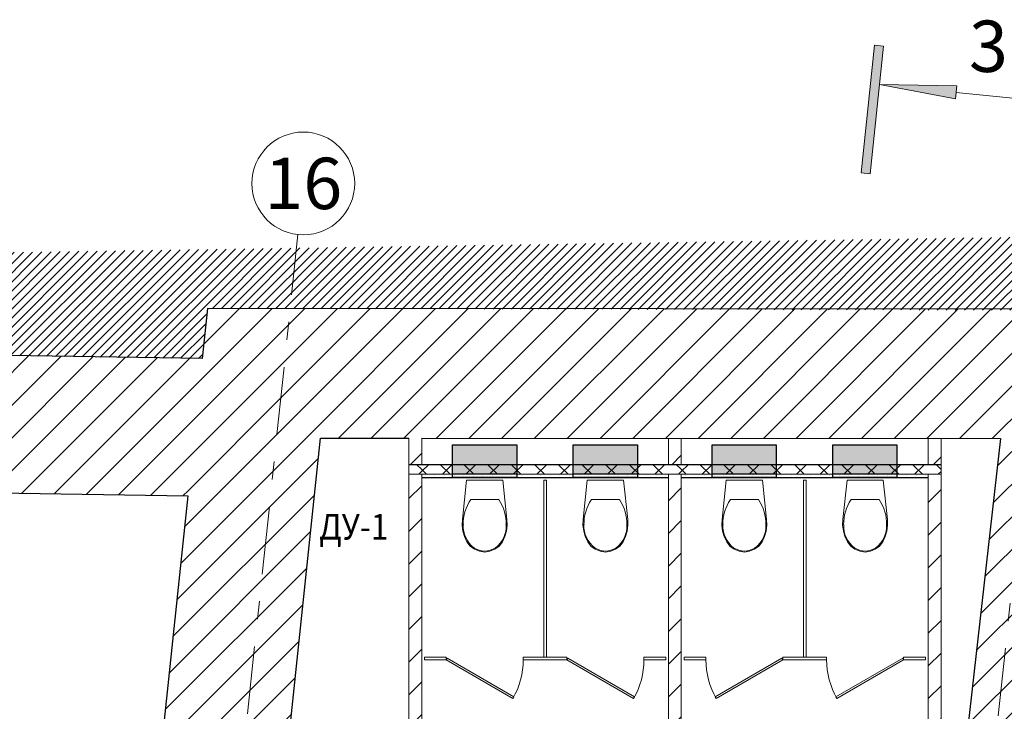
# Model space of a CAD drawing. Units: millimetres. Extents: x -44456 to 6253981, y -385867 to 24905.
# Drawn here: x 6189502 to 6197169, y -365230 to -359844 of the extents above; entities that cross this region are included whole.
import ezdxf

# ---------------------------------------------------------------- set-up
doc = ezdxf.new("R2010")
doc.units = ezdxf.units.MM
doc.header["$MEASUREMENT"] = 0
doc.linetypes.add('Штрихштриховая', pattern=[1093.611073, 529.166651, -211.666656, 141.111112, -211.666656])
for name, color, linetype in [('!Разрезы итоговые', 7, 'Continuous'), ('Оборудование', 7, 'Continuous'), ('Перегородки', 7, 'Continuous'), ('ЭКСПЛИКАЦИЯ', 7, 'Continuous')]:
    doc.layers.add(name, color=color, linetype=linetype)
for name, color, linetype, lineweight in [('!Разрезы итоговые_Ном._пера__1', 7, 'Continuous', 15), ('0_Ном._пера__81', 251, 'Continuous', 0), ('Оборудование_Ном._пера__16', 136, 'Continuous', 15), ('Оборудование_Ном._пера__6', 174, 'Continuous', 0), ('Оборудование_Ном._пера__61', 251, 'Continuous', 20), ('ОВ_Ном._пера__1', 7, 'Continuous', 15), ('Оси_Ном._пера__1', 7, 'Continuous', 15), ('Оси_Ном._пера__67', 251, 'Continuous', 15), ('Перегородки ГКЛ _Ном._пера__1', 7, 'Continuous', 15), ('Перегородки ГКЛ _Ном._пера__42', 33, 'Continuous', 15), ('Перегородки ГКЛ _Ном._пера__47', 250, 'Continuous', 20), ('Перегородки ГКЛ _Ном._пера__87', 8, 'Continuous', 0), ('Перегородки ГКЛ _Ном._пера__95', 1, 'Continuous', 25), ('Перегородки_Ном._пера__1', 7, 'Continuous', 15), ('Перегородки_Ном._пера__101', 252, 'Continuous', 0), ('Перегородки_Ном._пера__42', 33, 'Continuous', 15), ('Перегородки_Ном._пера__48', 1, 'Continuous', 20), ('Перегородки_Ном._пера__95', 1, 'Continuous', 25), ('Стены наружные_Ном._пера__21', 7, 'Continuous', 30), ('Стены наружные_Ном._пера__81', 251, 'Continuous', 0)]:
    doc.layers.add(name, color=color, linetype=linetype, lineweight=lineweight)
doc.styles.add('СГЕНЕРИР_СТИЛЬ_1', font='GOST2304A_1.ttf')
doc.styles.add('СГЕНЕРИР_СТИЛЬ_3', font='gost_3.ttf')
pattern_1 = [(0, (6154859.01, -371718.91), (0, 75), [0, -75])]
pattern_2 = [(45, (6154859.01, -371718.91), (-91.9239, 91.9239), []), (135, (6154859.01, -371718.91), (91.9239, 91.9239), [])]
pattern_3 = [(45, (6154859.01, -371718.91), (-127.2792, 127.2792), [])]

# ---------------------------------------------------------------- blocks, each defined once
blk = doc.blocks.new('Кабинка сантехническая 16_12')
at = {"layer": 'Оборудование_Ном._пера__16', "linetype": 'Continuous'}
for p, q in [((329, 1400), (296.7, 1093.4)), ((611, 1400), (329, 1400)), ((643.3, 1093.4), (611, 1400)), ((1269, 1400), (1236.7, 1093.4)), ((1551, 1400), (1269, 1400)), ((1583.3, 1093.4), (1551, 1400)), ((470, 1248.6), (361.1, 1248.6)), ((578.9, 1248.6), (470, 1248.6)), ((1410, 1248.6), (1301.1, 1248.6)), ((1518.9, 1248.6), (1410, 1248.6)), ((296.7, 1093.4), (295.1, 1048.2)), ((644.9, 1048.2), (643.3, 1093.4)), ((1236.7, 1093.4), (1235.1, 1048.2)), ((1584.9, 1048.2), (1583.3, 1093.4)), ((295.1, 1048.2), (300.6, 1003.3)), ((300.6, 1003.3), (313, 959.7)), ((627, 959.7), (639.4, 1003.3)), ((639.4, 1003.3), (644.9, 1048.2)), ((1235.1, 1048.2), (1240.6, 1003.3)), ((1240.6, 1003.3), (1253, 959.7)), ((1567, 959.7), (1579.4, 1003.3)), ((1579.4, 1003.3), (1584.9, 1048.2)), ((313, 959.7), (332, 918.7)), ((608, 918.7), (627, 959.7)), ((1253, 959.7), (1272, 918.7)), ((1548, 918.7), (1567, 959.7)), ((332, 918.7), (357.6, 886.1)), ((357.6, 886.1), (390.6, 861.2)), ((390.6, 861.2), (429, 845.4)), ((429, 845.4), (470, 840)), ((470, 847.6), (470, 847.6)), ((470, 840), (511, 845.4)), ((511, 845.4), (549.4, 861.2)), ((549.4, 861.2), (582.4, 886.1)), ((551.1, 871), (551.1, 871)), ((582.4, 886.1), (608, 918.7)), ((1272, 918.7), (1297.6, 886.1)), ((1297.6, 886.1), (1330.6, 861.2)), ((1330.6, 861.2), (1369, 845.4)), ((1369, 845.4), (1410, 840)), ((1410, 847.6), (1410, 847.6)), ((1410, 840), (1451, 845.4)), ((1451, 845.4), (1489.4, 861.2)), ((1489.4, 861.2), (1522.4, 886.1)), ((1491.1, 871), (1491.1, 871)), ((1522.4, 886.1), (1548, 918.7))]:
    blk.add_line(p, q, dxfattribs=at)
for centre, major_axis, start_param, end_param in [((728.1, 1060.6), (425.3, 0), 2.612188, 3.165208), ((211.9, 1060.6), (425.3, 0), 6.259569, 6.81259), ((1668.1, 1060.6), (425.3, 0), 2.612188, 3.165208), ((1151.9, 1060.6), (425.3, 0), 6.259569, 6.81259), ((559.5, 1039.2), (256.9, 0), 3.085861, 3.98645), ((380.5, 1039.2), (256.9, 0), 5.438328, 6.338917), ((1499.5, 1039.2), (256.9, 0), 3.085861, 3.98645), ((1320.5, 1039.2), (256.9, 0), 5.438328, 6.338917), ((470.8, 968.8), (138.5, 0), 4.079884, 4.706528), ((469.2, 968.8), (138.5, 0), 4.71825, 5.344894), ((1410.8, 968.8), (138.5, 0), 4.079884, 4.706528), ((1409.2, 968.8), (138.5, 0), 4.71825, 5.344894)]:
    blk.add_ellipse(centre, major_axis=major_axis, ratio=0.875546, start_param=start_param, end_param=end_param, dxfattribs=at)
for p in [(578.9, 1248.6), (1518.9, 1248.6), (303, 1051.8), (637, 1051.8), (1243, 1051.8), (1577, 1051.8), (388.9, 871), (1328.9, 871)]:
    blk.add_point(p, dxfattribs=at)
at = {"layer": 'Оборудование_Ном._пера__6', "linetype": 'Continuous'}
for p, q in [((950, 1400), (930, 1400)), ((930, 1400), (930, 20)), ((950, 20), (950, 1400)), ((170, 20), (0, 20)), ((0, 20), (0, 0)), ((0, 0), (170, 0)), ((170, 0), (170, 20)), ((177.5, 13), (170, 0)), ((170, 0), (689.6, -300)), ((697.1, -287), (177.5, 13)), ((940, 20), (770, 20)), ((770, 20), (770, 0)), ((770, 0), (940, 0)), ((930, 20), (950, 20)), ((1110, 20), (940, 20)), ((940, 0), (1110, 0)), ((1110, 0), (1110, 20)), ((1117.5, 13), (1110, 0)), ((1110, 0), (1629.6, -300)), ((1637.1, -287), (1117.5, 13)), ((1880, 20), (1710, 20)), ((1710, 20), (1710, 0)), ((1710, 0), (1880, 0)), ((1880, 0), (1880, 20)), ((689.6, -300), (697.1, -287)), ((1629.6, -300), (1637.1, -287))]:
    blk.add_line(p, q, dxfattribs=at)
at = {"layer": 'Оборудование_Ном._пера__61', "linetype": 'Continuous'}
for centre in [(170, 0), (1110, 0)]:
    blk.add_arc(centre, 600, 330, 0, dxfattribs=at)

msp = doc.modelspace()

# ---------------------------------------------------------------- hatches: boundary and pattern name
at = {"layer": '!Разрезы итоговые', "linetype": 'Continuous', "lineweight": 0}
for points in [[(6196227, -360050), (6196157.4, -360042.8), (6196054.6, -361037.5), (6196124.3, -361044.7)], [(6196798.1, -360360.3), (6196196.2, -360348.4), (6196787.9, -360459.8)]]:
    msp.add_hatch(color=18, dxfattribs=at).paths.add_polyline_path(points)
at = {"layer": '0_Ном._пера__81', "linetype": 'Continuous'}
h = msp.add_hatch(dxfattribs=at)
h.set_pattern_fill('ОБЩЕЕ_ОБОЗНАЧЕНИЕ_2_0008', color=256, style=0, pattern_type=2)
h.set_pattern_definition([(45, (6154859.01, -371718.91), (-35.35534, 35.35534), [])])
h.paths.add_polyline_path([(6197540, -361533.4), (6197463.7, -362107), (6190964.6, -362091.9), (6190923.5, -362483.5), (6188523.1, -362446), (6188515, -361669.4)])
at = {"layer": 'Перегородки', "linetype": 'Continuous', "lineweight": 0}
h = msp.add_hatch(dxfattribs=at)
h.set_pattern_fill('БЛОКИ_СТЕНОВЫЕ_0008', style=0, pattern_type=2)
h.set_pattern_definition(pattern_3)
h.paths.add_polyline_path([(6192633.1, -363309.1), (6192633.1, -363103.1), (6192533.1, -363103), (6192533.1, -363309.1)])
h = msp.add_hatch(dxfattribs=at)
h.set_pattern_fill('БЛОКИ_СТЕНОВЫЕ_0008', style=0, pattern_type=2)
h.set_pattern_definition(pattern_3)
h.paths.add_polyline_path([(6194653.1, -363309.1), (6194653.1, -363104.4), (6194553.1, -363104.4), (6194553.1, -363309.1)])
h = msp.add_hatch(dxfattribs=at)
h.set_pattern_fill('БЛОКИ_СТЕНОВЫЕ_0008', style=0, pattern_type=2)
h.set_pattern_definition(pattern_3)
h.paths.add_polyline_path([(6196676.6, -363309.1), (6196676.6, -363105.7), (6196576.6, -363105.7), (6196576.6, -363309.1)])
h = msp.add_hatch(dxfattribs=at)
h.set_pattern_fill('БЛОКИ_СТЕНОВЫЕ_0008', style=0, pattern_type=2)
h.set_pattern_definition(pattern_3)
h.paths.add_polyline_path([(6192533.1, -363384.1), (6192533.1, -367074.1), (6192633.1, -367074.1), (6192633.1, -363384.1)])
h = msp.add_hatch(dxfattribs=at)
h.set_pattern_fill('БЛОКИ_СТЕНОВЫЕ_0008', style=0, pattern_type=2)
h.set_pattern_definition(pattern_3)
h.paths.add_polyline_path([(6194553.1, -363384.1), (6194553.1, -367074.1), (6194653.1, -367074.1), (6194653.1, -363384.1)])
h = msp.add_hatch(dxfattribs=at)
h.set_pattern_fill('БЛОКИ_СТЕНОВЫЕ_0008', style=0, pattern_type=2)
h.set_pattern_definition(pattern_3)
h.paths.add_polyline_path([(6196576.6, -363384.1), (6196576.6, -367074.1), (6196676.6, -367074.1), (6196676.6, -363384.1)])
at = {"layer": 'Перегородки ГКЛ _Ном._пера__42', "linetype": 'Continuous'}
h = msp.add_hatch(dxfattribs=at)
h.set_pattern_fill('ЗВУКОИЗОЛЯЦИЯ_И_ВИБРОИЗО_42', color=256, style=0, pattern_type=2)
h.set_pattern_definition(pattern_2)
h.paths.add_polyline_path([(6192633.1, -363384.1), (6194553.1, -363384.1), (6194553.1, -363309.1), (6192633.1, -363309.1)])
h = msp.add_hatch(dxfattribs=at)
h.set_pattern_fill('ЗВУКОИЗОЛЯЦИЯ_И_ВИБРОИЗО_42', color=256, style=0, pattern_type=2)
h.set_pattern_definition(pattern_2)
h.paths.add_polyline_path([(6194653.1, -363384.1), (6196576.6, -363384.1), (6196576.6, -363309.1), (6194653.1, -363309.1)])
at = {"layer": 'Перегородки ГКЛ _Ном._пера__87', "linetype": 'Continuous'}
h = msp.add_hatch(dxfattribs=at)
h.set_pattern_fill('ГИПС_0008', color=256, style=0, pattern_type=2)
h.set_pattern_definition(pattern_1)
h.paths.add_polyline_path([(6192633.1, -363409.1), (6194553.1, -363409.1), (6194553.1, -363384.1), (6192633.1, -363384.1)])
h = msp.add_hatch(dxfattribs=at)
h.set_pattern_fill('ГИПС_0008', color=256, style=0, pattern_type=2)
h.set_pattern_definition(pattern_1)
h.paths.add_polyline_path([(6194653.1, -363409.1), (6196576.6, -363409.1), (6196576.6, -363384.1), (6194653.1, -363384.1)])
at = {"layer": 'Перегородки_Ном._пера__101', "linetype": 'Continuous'}
for points in [[(6193373.1, -363154.1), (6192873.1, -363154.1), (6192873.1, -363384.1), (6193373.1, -363384.1)], [(6194313.1, -363154.1), (6193813.1, -363154.1), (6193813.1, -363384.1), (6194313.1, -363384.1)], [(6195393.1, -363154.1), (6194893.1, -363154.1), (6194893.1, -363384.1), (6195393.1, -363384.1)], [(6196333.1, -363154.1), (6195833.1, -363154.1), (6195833.1, -363384.1), (6196333.1, -363384.1)]]:
    msp.add_hatch(color=256, dxfattribs=at).paths.add_polyline_path(points)
at = {"layer": 'Перегородки_Ном._пера__42', "linetype": 'Continuous'}
h = msp.add_hatch(dxfattribs=at)
h.set_pattern_fill('ЗВУКОИЗОЛЯЦИЯ_И_ВИБРОИЗО_42', color=256, style=0, pattern_type=2)
h.set_pattern_definition(pattern_2)
h.paths.add_polyline_path([(6192533.1, -363309.1), (6192533.1, -363384.1), (6192633.1, -363384.1), (6192633.1, -363309.1)])
h = msp.add_hatch(dxfattribs=at)
h.set_pattern_fill('ЗВУКОИЗОЛЯЦИЯ_И_ВИБРОИЗО_42', color=256, style=0, pattern_type=2)
h.set_pattern_definition(pattern_2)
h.paths.add_polyline_path([(6194653.1, -363384.1), (6194653.1, -363309.1), (6194553.1, -363309.1), (6194553.1, -363384.1)])
h = msp.add_hatch(dxfattribs=at)
h.set_pattern_fill('ЗВУКОИЗОЛЯЦИЯ_И_ВИБРОИЗО_42', color=256, style=0, pattern_type=2)
h.set_pattern_definition(pattern_2)
h.paths.add_polyline_path([(6196676.6, -363384.1), (6196676.6, -363309.1), (6196576.6, -363309.1), (6196576.6, -363384.1)])
at = {"layer": 'Стены наружные_Ном._пера__81', "linetype": 'Continuous'}
h = msp.add_hatch(dxfattribs=at)
h.set_pattern_fill('БЛОКИ_СТЕНОВЫЕ_0008', color=256, style=0, pattern_type=2)
h.set_pattern_definition(pattern_3)
h.paths.add_polyline_path([(6190923.5, -362483.5), (6154087.1, -361908.5), (6154973.6, -362992.5), (6190811.2, -363551.8)])
h = msp.add_hatch(dxfattribs=at)
h.set_pattern_fill('БЛОКИ_СТЕНОВЫЕ_0008', color=256, style=0, pattern_type=2)
h.set_pattern_definition(pattern_3)
h.paths.add_polyline_path([(6191843.8, -363102.5), (6190964.6, -362091.9), (6190477.6, -366725.8), (6191452.2, -366828.2)])
h = msp.add_hatch(dxfattribs=at)
h.set_pattern_fill('БЛОКИ_СТЕНОВЫЕ_0008', color=256, style=0, pattern_type=2)
h.set_pattern_definition(pattern_3)
h.paths.add_polyline_path([(6198065.1, -362096.9), (6190964.6, -362091.9), (6191843.8, -363102.5), (6197139.7, -363106.3)])
h = msp.add_hatch(dxfattribs=at)
h.set_pattern_fill('БЛОКИ_СТЕНОВЫЕ_0008', color=256, style=0, pattern_type=2)
h.set_pattern_definition(pattern_3)
h.paths.add_polyline_path([(6196271.4, -370773.2), (6197104.6, -370867.6), (6198065.1, -362096.9), (6197139.7, -363106.3)])

# ---------------------------------------------------------------- linework, layer by layer
at = {"layer": '!Разрезы итоговые_Ном._пера__1', "linetype": 'Continuous'}
for p, q in [((6196054.6, -361037.5), (6196157.4, -360042.8)), ((6196227, -360050), (6196124.3, -361044.7)), ((6196157.4, -360042.8), (6196227, -360050)), ((6196787.9, -360459.8), (6196196.2, -360348.4)), ((6196196.2, -360348.4), (6196798.1, -360360.3)), ((6196798.1, -360360.3), (6196787.9, -360459.8)), ((6196793, -360410.1), (6197490.1, -360482.1)), ((6196124.3, -361044.7), (6196054.6, -361037.5))]:
    msp.add_line(p, q, dxfattribs=at)
at = {"layer": 'Оси_Ном._пера__1', "linetype": 'Continuous'}
msp.add_circle((6191710.8, -361118.9), 400, dxfattribs=at)
at = {"layer": 'Оси_Ном._пера__67', "linetype": 'Штрихштриховая'}
for p, q in [((6190247.8, -375038.6), (6191669, -361516.7)), ((6196054.1, -375049), (6197528.1, -361516.5))]:
    msp.add_line(p, q, dxfattribs=at)
at = {"layer": 'Перегородки ГКЛ _Ном._пера__1', "linetype": 'Continuous'}
for p, q in [((6192633.1, -363384.1), (6194553.1, -363384.1)), ((6194653.1, -363384.1), (6196576.6, -363384.1))]:
    msp.add_line(p, q, dxfattribs=at)
at = {"layer": 'Перегородки ГКЛ _Ном._пера__47', "linetype": 'Continuous', "flags": 128}
for points in [[(6192633.1, -363409.1), (6192633.1, -363384.1)], [(6194553.1, -363409.1), (6194553.1, -363384.1)], [(6194653.1, -363409.1), (6194653.1, -363384.1)], [(6196576.6, -363409.1), (6196576.6, -363384.1)]]:
    msp.add_lwpolyline(points, dxfattribs=at)
at = {"layer": 'Перегородки ГКЛ _Ном._пера__95', "linetype": 'Continuous', "flags": 128}
for points in [[(6194553.1, -363309.1), (6192633.1, -363309.1)], [(6196576.6, -363309.1), (6194653.1, -363309.1)], [(6192633.1, -363409.1), (6194553.1, -363409.1)], [(6194653.1, -363409.1), (6196576.6, -363409.1)]]:
    msp.add_lwpolyline(points, dxfattribs=at)
at = {"layer": 'Перегородки_Ном._пера__1', "linetype": 'Continuous'}
for p, q in [((6192533.1, -363384.1), (6192633.1, -363384.1)), ((6194553.1, -363384.1), (6194653.1, -363384.1)), ((6196576.6, -363384.1), (6196676.6, -363384.1))]:
    msp.add_line(p, q, dxfattribs=at)
at = {"layer": 'Перегородки_Ном._пера__48', "linetype": 'Continuous', "flags": 128}
for points in [[(6192533.1, -363103), (6192533.1, -367074.1)], [(6192633.1, -363309.1), (6192633.1, -363103.1)], [(6194653.1, -363104.4), (6194553.1, -363104.4)], [(6194553.1, -363104.4), (6194553.1, -363309.1)], [(6194653.1, -363309.1), (6194653.1, -363104.4)], [(6196576.6, -363105.7), (6196576.6, -363309.1)], [(6196676.6, -363105.7), (6196576.6, -363105.7)], [(6196676.6, -367074.1), (6196676.6, -363105.7)], [(6192633.1, -365954.1), (6192633.1, -363384.1)], [(6194553.1, -363384.1), (6194553.1, -365954.1)], [(6194653.1, -365954.1), (6194653.1, -363384.1)], [(6196576.6, -363384.1), (6196576.6, -365954.1)]]:
    msp.add_lwpolyline(points, dxfattribs=at)
at = {"layer": 'Перегородки_Ном._пера__95', "linetype": 'Continuous'}
for p, q in [((6192873.1, -363154.1), (6193373.1, -363154.1)), ((6192873.1, -363409.1), (6192873.1, -363154.1)), ((6193373.1, -363154.1), (6193373.1, -363409.1)), ((6193813.1, -363154.1), (6194313.1, -363154.1)), ((6193813.1, -363409.1), (6193813.1, -363154.1)), ((6194313.1, -363154.1), (6194313.1, -363409.1)), ((6194893.1, -363409.1), (6194893.1, -363154.1)), ((6194893.1, -363154.1), (6195393.1, -363154.1)), ((6195393.1, -363154.1), (6195393.1, -363409.1)), ((6195833.1, -363154.1), (6196333.1, -363154.1)), ((6195833.1, -363409.1), (6195833.1, -363154.1)), ((6196333.1, -363154.1), (6196333.1, -363409.1)), ((6192633.1, -363309.1), (6192533.1, -363309.1)), ((6194653.1, -363309.1), (6194553.1, -363309.1)), ((6196676.6, -363309.1), (6196576.6, -363309.1)), ((6193373.1, -363384.1), (6192873.1, -363384.1)), ((6193373.1, -363409.1), (6192873.1, -363409.1)), ((6194313.1, -363384.1), (6193813.1, -363384.1)), ((6194313.1, -363409.1), (6193813.1, -363409.1)), ((6195393.1, -363384.1), (6194893.1, -363384.1)), ((6195393.1, -363409.1), (6194893.1, -363409.1)), ((6196333.1, -363384.1), (6195833.1, -363384.1)), ((6196333.1, -363409.1), (6195833.1, -363409.1))]:
    msp.add_line(p, q, dxfattribs=at)
at = {"layer": 'Стены наружные_Ном._пера__21', "linetype": 'Continuous', "flags": 128}
for points in [[(6190923.5, -362483.5), (6154087.1, -361908.5)], [(6190964.6, -362091.9), (6190923.5, -362483.5)], [(6198065.1, -362096.9), (6190964.6, -362091.9)], [(6191452.2, -366828.2), (6191843.8, -363102.5)], [(6191843.8, -363102.5), (6192533.1, -363103)], [(6192633.1, -363103.1), (6197139.7, -363106.3)], [(6197139.7, -363106.3), (6196690.3, -367074.1)], [(6185710.9, -363472.2), (6190811.2, -363551.8)], [(6190811.2, -363551.8), (6190477.6, -366725.8)]]:
    msp.add_lwpolyline(points, dxfattribs=at)
at = {"layer": 'ЭКСПЛИКАЦИЯ', "color": 9, "linetype": 'Continuous', "lineweight": 0, "flags": 128}
for points in [[(6191426.4, -367074.1), (6192533.1, -367074.1), (6192533.1, -365954.1), (6192533.1, -363103), (6191843.8, -363102.5)], [(6192633.1, -367074.1), (6194553.1, -367074.1), (6194553.1, -365954.1), (6194553.1, -363409.1), (6192633.1, -363409.1), (6192633.1, -365954.1), (6193653.1, -365954.1), (6193653.1, -366054.1), (6192633.1, -366054.1)], [(6194653.1, -367074.1), (6196576.6, -367074.1), (6196576.6, -366054.1), (6195553.1, -366054.1), (6195553.1, -365954.1), (6196576.6, -365954.1), (6196576.6, -363409.1), (6194653.1, -363409.1)], [(6184607.5, -373788.6), (6187418.6, -373827.7), (6189730.7, -373832.3), (6190811.2, -363551.8), (6185710.9, -363472.2)]]:
    msp.add_lwpolyline(points, close=True, dxfattribs=at)

# ---------------------------------------------------------------- block references
at = {"layer": 'Оборудование', "color": 104, "linetype": 'Continuous', "lineweight": 15, "zscale": 1000}
msp.add_blockref('Кабинка сантехническая 16_12', (6192653.1, -364829.1), dxfattribs=at)
at = {"layer": 'Оборудование', "color": 104, "linetype": 'Continuous', "lineweight": 15, "xscale": -1, "zscale": 1000}
msp.add_blockref('Кабинка сантехническая 16_12', (6196555.1, -364829.1), dxfattribs=at)

# ---------------------------------------------------------------- texts
at = {"layer": '!Разрезы итоговые_Ном._пера__1', "insert": (6197196.8, -360051.1), "char_height": 400, "attachment_point": 6, "style": 'СГЕНЕРИР_СТИЛЬ_3'}
msp.add_mtext('\\A1;{\\fGOST type A|b0|i0|c204|p34;3}', dxfattribs=at)
at = {"layer": 'ОВ_Ном._пера__1', "linetype": 'Continuous', "insert": (6192103.4, -363792.5), "char_height": 200, "attachment_point": 5, "style": 'СГЕНЕРИР_СТИЛЬ_1'}
msp.add_mtext('\\A1;{\\W0.900000x;\\fGOST 2.304 type A|b0|i0|c204|p34;ДУ-1 }', dxfattribs=at)
at = {"layer": 'Оси_Ном._пера__1', "linetype": 'Continuous', "insert": (6191710.8, -361118.9), "char_height": 400, "attachment_point": 5, "style": 'СГЕНЕРИР_СТИЛЬ_1'}
msp.add_mtext('\\A1;{\\fGOST 2.304 type A|b0|i0|c204|p34;16}', dxfattribs=at)

doc.saveas('drawing.dxf')
